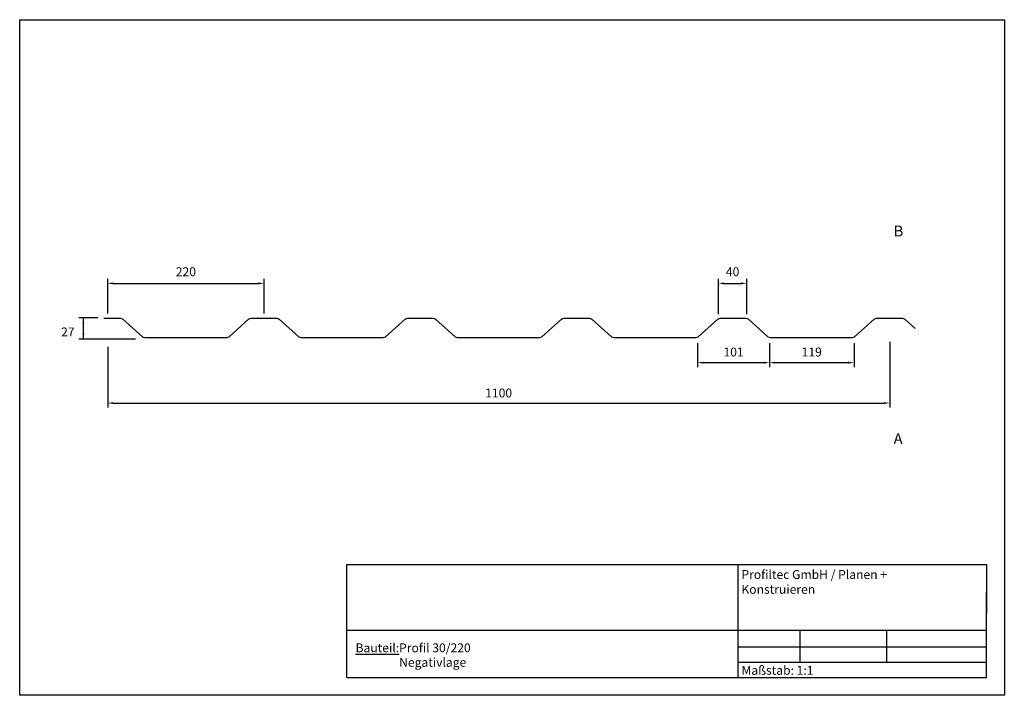
# Model space of a CAD drawing. Extents: x 2081 to 3466, y -859 to 91.
import ezdxf

# ---------------------------------------------------------------- set-up
doc = ezdxf.new("R2010")
doc.units = 0
doc.layers.get('0').update_dxf_attribs({"linetype": 'CONTINUOUS'})
for name, color, linetype in [('_Profiltec_Bemaßung', 20, 'CONTINUOUS'), ('_Profiltec_Texte', 241, 'CONTINUOUS'), ('_Profitec_Bleche', 9, 'CONTINUOUS')]:
    doc.layers.add(name, color=color, linetype=linetype)
doc.styles.add('arial', font='arial.ttf')
doc.styles.add('LCTX0-400-0-0-Arial', font='arial.ttf', dxfattribs={"width": 0.8})

msp = doc.modelspace()

# ---------------------------------------------------------------- linework, layer by layer
for p, q in [((2541.3, -744), (2541.3, -675.1)), ((2541.3, -675.1), (3441.3, -675.1)), ((3091.3, -675.1), (3091.3, -834)), ((3441.3, -675.1), (3441.3, -744)), ((2541.3, -834), (2541.3, -714)), ((2541.3, -834), (2541.3, -714)), ((3441.3, -834), (3441.3, -714)), ((3441.3, -834), (3441.3, -714)), ((3441.3, -768), (2541.3, -768)), ((3178.7, -768), (3178.7, -812.5)), ((3300.7, -768), (3300.7, -812.5)), ((3091.3, -790.9), (3441.3, -790.9)), ((3091.3, -812.5), (3441.3, -812.5)), ((2541.3, -834), (3441.3, -834)), ((2541.3, -834), (3441.3, -834)), ((3091.3, -834), (3441.3, -834))]:
    msp.add_line(p, q)
msp.add_lwpolyline([(2081.3, -859), (2081.3, 91), (3466.3, 91), (3466.3, -859)], close=True)
at = {"layer": '_Profiltec_Bemaßung'}
for p, q in [((2205, -322.2), (2205, -273.5)), ((2425, -322.2), (2425, -273.5)), ((3064.1, -322.9), (3064.1, -273.5)), ((3104.1, -322.9), (3104.1, -273.5)), ((2213, -279.7), (2417, -279.7)), ((3072.1, -279.7), (3096.1, -279.7)), ((2191.2, -328), (2164.5, -328)), ((2170.8, -358), (2170.8, -328)), ((2244.3, -358), (2164.5, -358)), ((2205, -368.8), (2205, -454.3)), ((3034.9, -363.6), (3034.9, -397.5)), ((3135.9, -363.6), (3135.9, -397.5)), ((3135.9, -369.8), (3135.9, -397.5)), ((3254.9, -363.6), (3254.9, -397.5)), ((3305, -361.9), (3305, -454.3)), ((3042.9, -391.2), (3127.9, -391.2)), ((3143.9, -391.2), (3246.9, -391.2)), ((2213, -448), (3297, -448))]:
    msp.add_line(p, q, dxfattribs=at)
for points in [[(2213, -281.1), (2213, -278.4), (2205, -279.7)], [(2417, -281.1), (2417, -278.4), (2425, -279.7)], [(3072.1, -281.1), (3072.1, -278.4), (3064.1, -279.7)], [(3096.1, -281.1), (3096.1, -278.4), (3104.1, -279.7)], [(2169.5, -336), (2172.1, -336), (2170.8, -328)], [(2169.5, -350), (2172.1, -350), (2170.8, -358)], [(3042.9, -392.6), (3042.9, -389.9), (3034.9, -391.2)], [(3127.9, -392.6), (3127.9, -389.9), (3135.9, -391.2)], [(3143.9, -392.6), (3143.9, -389.9), (3135.9, -391.2)], [(3246.9, -392.6), (3246.9, -389.9), (3254.9, -391.2)], [(2213, -446.7), (2213, -449.3), (2205, -448)], [(3297, -446.7), (3297, -449.3), (3305, -448)]]:
    msp.add_solid(points, dxfattribs=at)
at = {"layer": '_Profitec_Bleche', "flags": 128}
msp.add_lwpolyline([(2199.8, -328.9), (2204.8, -328.9), (2222.9, -328.9, -0.183159), (2226.2, -330.2), (2253.8, -354.7, 0.183159), (2257.2, -355.9), (2372.4, -355.9, 0.183159), (2375.7, -354.7), (2403.3, -330.2, -0.183159), (2406.7, -328.9), (2424.8, -328.9), (2442.9, -328.9, -0.183159), (2446.2, -330.2), (2473.8, -354.7, 0.183159), (2477.2, -355.9), (2592.4, -355.9, 0.183159), (2595.7, -354.7), (2623.3, -330.2, -0.183159), (2626.7, -328.9), (2644.8, -328.9), (2662.9, -328.9, -0.183159), (2666.2, -330.2), (2693.8, -354.7, 0.183159), (2697.2, -355.9), (2812.4, -355.9, 0.183159), (2815.7, -354.7), (2843.3, -330.2, -0.183159), (2846.7, -328.9), (2864.8, -328.9), (2882.9, -328.9, -0.183159), (2886.2, -330.2), (2913.8, -354.7, 0.183159), (2917.2, -355.9), (3032.4, -355.9, 0.183159), (3035.7, -354.7), (3063.3, -330.2, -0.183159), (3066.7, -328.9), (3084.8, -328.9), (3102.9, -328.9, -0.183159), (3106.2, -330.2), (3133.8, -354.7, 0.183159), (3137.2, -355.9), (3252.4, -355.9, 0.183159), (3255.7, -354.7), (3283.3, -330.2, -0.183159), (3286.7, -328.9), (3304.8, -328.9), (3322.9, -328.9, -0.183159), (3326.2, -330.2), (3340.7, -343)], format="xyb", dxfattribs=at)

# ---------------------------------------------------------------- texts
at = {"char_height": 12.5, "attachment_point": 1, "style": 'LCTX0-400-0-0-Arial'}
for s, insert, width in [('{\\fArial|b1|i0|c0|p34;Profiltec GmbH / Planen + Konstruieren}', (3096.5, -682.9), 303.338), ('{\\fArial|b1|i0|c0|p34;\\LBauteil:}', (2553.7, -786), 231.592), ('Profil 30/220', (2615, -786), 396.592), ('Negativlage', (2615, -806.4), 396.592), ('Maßstab: 1:1', (3096.6, -817.6), 192.993)]:
    msp.add_mtext(s, dxfattribs=dict(at, insert=insert, width=width))
at = {"layer": '_Profiltec_Bemaßung', "char_height": 12.5, "line_spacing_factor": 0.967741, "style": 'arial'}
for s, insert, attachment_point in [('220', (2315, -265), 5), ('40', (3084.1, -265), 5), ('27', (2148.9, -341.8), 2), ('101', (3085.4, -377.9), 5), ('119', (3195.4, -377.9), 5), ('1100', (2755, -435.5), 5)]:
    msp.add_mtext(s, dxfattribs=dict(at, insert=insert, attachment_point=attachment_point))
at = {"layer": '_Profiltec_Texte', "char_height": 15.2, "attachment_point": 1, "line_spacing_factor": 0.967741, "style": 'arial'}
for s, insert in [('B', (3310.6, -198.5)), ('A', (3310.6, -490.5))]:
    msp.add_mtext(s, dxfattribs=dict(at, insert=insert))

doc.saveas('drawing.dxf')
